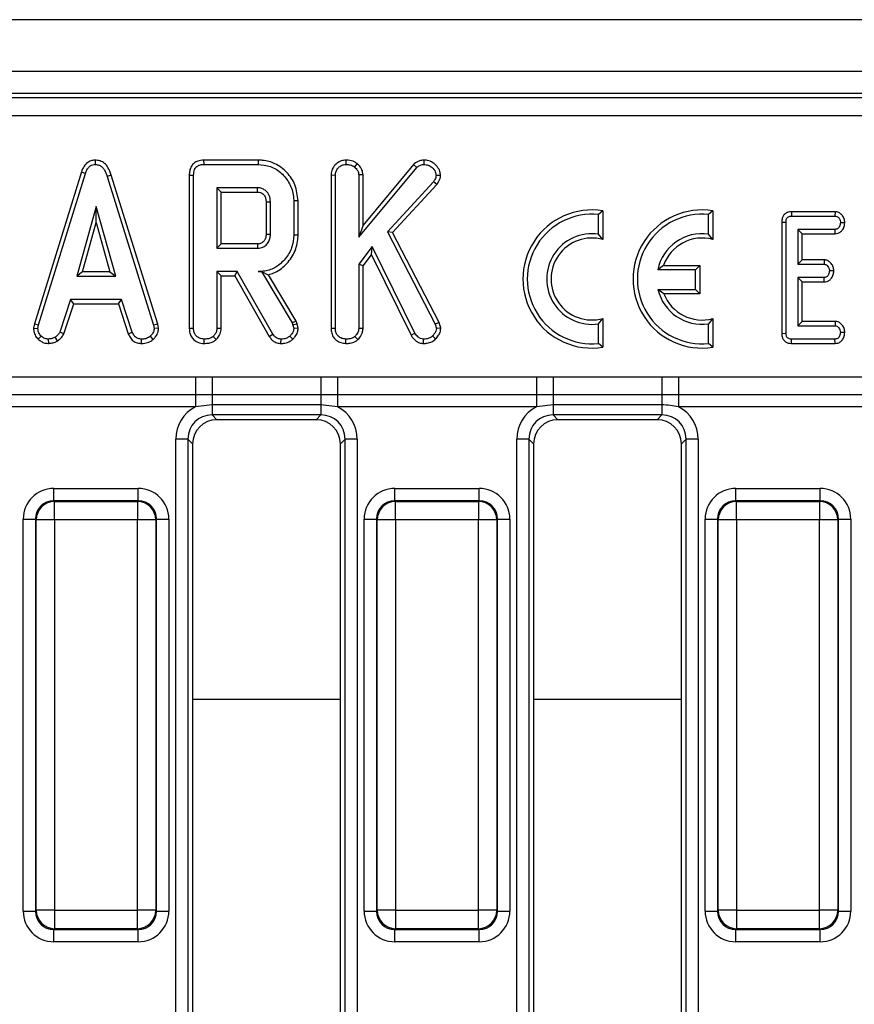
# Model space of a CAD drawing. Units: millimetres. Extents: x -168 to 664, y -32 to 370.
# Drawn here: x 100 to 117, y 170 to 190 of the extents above; entities that cross this region are included whole.
import ezdxf

# ---------------------------------------------------------------- set-up
doc = ezdxf.new("R2010")
doc.units = ezdxf.units.MM

msp = doc.modelspace()

# ---------------------------------------------------------------- linework, layer by layer
at = {"color": 7, "linetype": 'Continuous', "lineweight": 25}
for p, q in [((306.379435, 190.346635), (56.629435, 190.346635)), ((306.379435, 189.296635), (56.629435, 189.296635)), ((146.506338, 188.846635), (57.252532, 188.846635)), ((57.331944, 188.767223), (146.429717, 188.767223)), ((146.429717, 188.39365), (57.331944, 188.39365)), ((101.673053, 187.494046), (101.673447, 187.405768)), ((103.876578, 187.493932), (103.878388, 187.405768)), ((104.983752, 187.493932), (103.876578, 187.493932)), ((103.878388, 187.405768), (104.982485, 187.405768)), ((104.983752, 187.493932), (104.982485, 187.405768)), ((106.766222, 187.49398), (106.766923, 187.405768)), ((106.997649, 187.424394), (106.942071, 187.355515)), ((108.141905, 187.405486), (107.115222, 186.170892)), ((108.141905, 187.405486), (108.205795, 187.34443)), ((108.34744, 187.494008), (108.347687, 187.405768)), ((101.394758, 187.253563), (100.43992, 184.166821)), ((100.525749, 184.14595), (101.478346, 187.225447)), ((101.394758, 187.253563), (101.478346, 187.225447)), ((107.027058, 185.926989), (108.205795, 187.34443)), ((102.001759, 187.190232), (101.917324, 187.164848)), ((101.917324, 187.164848), (102.861053, 184.142994)), ((102.946621, 184.164751), (102.001759, 187.190232)), ((103.585516, 187.186588), (103.67368, 187.18554)), ((103.585516, 187.186588), (103.585516, 184.077469)), ((103.67368, 184.078699), (103.67368, 187.18554)), ((106.465922, 187.192403), (106.554085, 187.190714)), ((106.465922, 187.192403), (106.465922, 184.077469)), ((106.554085, 184.078699), (106.554085, 187.190714)), ((107.115222, 187.194937), (107.027058, 187.192192)), ((107.027058, 187.192192), (107.027058, 185.926989)), ((107.115222, 186.170892), (107.115222, 187.194937)), ((108.545745, 187.052517), (107.608667, 186.036364)), ((108.616192, 186.99886), (108.545745, 187.052517)), ((108.688219, 187.179122), (108.599693, 187.181106)), ((104.974355, 186.932795), (104.146653, 186.932795)), ((104.146653, 186.932795), (104.146653, 185.703066)), ((104.234816, 186.844632), (104.146653, 186.932795)), ((104.234816, 185.791229), (104.234816, 186.844632)), ((104.234816, 186.844632), (104.972079, 186.844632)), ((107.715405, 186.02206), (108.616192, 186.99886)), ((105.146327, 186.647288), (105.146327, 185.988161)), ((105.23449, 185.98685), (105.23449, 186.649012)), ((105.795627, 186.665463), (105.707463, 186.664531)), ((105.707463, 186.664531), (105.707463, 185.97133)), ((105.795627, 185.970359), (105.795627, 186.665463)), ((101.695618, 186.554417), (101.299503, 185.135498)), ((102.091733, 185.135498), (101.695618, 186.554417)), ((101.695618, 186.226532), (101.695618, 186.554417)), ((111.984796, 186.465371), (111.896633, 186.387916)), ((111.984796, 186.465371), (111.984796, 185.882204)), ((114.221044, 186.465371), (114.132881, 186.387916)), ((114.221044, 186.465371), (114.221044, 185.882204)), ((115.813681, 186.446635), (115.815626, 186.358471)), ((116.70215, 186.446635), (115.813681, 186.446635)), ((116.70215, 186.446635), (116.699284, 186.358471)), ((101.41565, 185.223662), (101.695618, 186.226532)), ((101.695618, 186.226532), (101.975586, 185.223662)), ((111.896633, 185.990433), (111.896633, 186.387916)), ((114.132881, 185.990433), (114.132881, 186.387916)), ((115.617138, 186.234285), (115.705301, 186.233366)), ((115.617138, 186.234285), (115.617138, 183.975118)), ((115.705301, 183.976186), (115.705301, 186.233366)), ((115.815626, 186.358471), (116.699284, 186.358471)), ((116.897972, 186.221836), (116.809609, 186.223336)), ((107.115222, 186.170892), (107.027058, 185.926989)), ((107.608667, 186.036364), (108.581218, 184.161469)), ((107.715405, 186.02206), (107.608667, 186.036364)), ((108.664038, 184.193276), (107.715405, 186.02206)), ((116.701395, 186.088201), (115.941788, 186.088201)), ((115.941788, 186.088201), (115.941788, 185.378741)), ((116.029951, 186.000037), (115.941788, 186.088201)), ((116.029951, 185.466905), (116.029951, 186.000037)), ((116.029951, 186.000037), (116.70332, 186.000037)), ((116.70332, 186.000037), (116.701395, 186.088201)), ((105.795627, 185.970359), (105.707463, 185.97133)), ((111.984796, 185.882204), (111.896633, 185.990433)), ((114.221044, 185.882204), (114.132881, 185.990433)), ((104.234816, 185.791229), (104.146653, 185.703066)), ((104.146653, 185.703066), (104.974355, 185.703066)), ((104.971813, 185.791229), (104.234816, 185.791229)), ((107.303452, 185.736322), (107.027058, 185.378636)), ((107.286762, 185.570536), (107.303452, 185.736322)), ((108.167366, 183.980409), (107.303452, 185.736322)), ((107.115222, 185.348542), (107.286762, 185.570536)), ((107.286762, 185.570536), (108.090875, 183.936172)), ((116.029951, 185.466905), (115.941788, 185.378741)), ((116.482293, 185.466905), (116.029951, 185.466905)), ((116.482293, 185.466905), (116.479161, 185.378741)), ((101.41565, 185.223662), (101.299503, 185.135498)), ((101.975586, 185.223662), (101.41565, 185.223662)), ((101.975586, 185.223662), (102.091733, 185.135498)), ((104.561243, 185.230093), (104.146653, 185.230093)), ((104.146653, 185.230093), (104.146653, 184.077221)), ((104.234816, 185.141929), (104.146653, 185.230093)), ((104.509984, 185.141929), (104.561243, 185.230093)), ((105.284005, 183.960456), (104.561243, 185.230093)), ((105.051989, 185.231461), (104.987658, 185.230093)), ((104.987658, 185.230093), (105.051213, 185.230093)), ((105.051989, 185.231461), (105.051213, 185.230093)), ((105.051213, 185.230093), (105.674208, 184.188074)), ((107.027058, 185.378636), (107.027058, 184.077221)), ((107.115222, 185.348542), (107.027058, 185.378636)), ((107.115222, 184.074806), (107.115222, 185.348542)), ((113.214485, 185.351394), (113.099133, 185.263231)), ((113.869793, 185.263231), (113.099133, 185.263231)), ((113.214485, 185.351394), (113.957956, 185.351394)), ((113.957956, 185.351394), (113.869793, 185.263231)), ((113.869793, 184.868599), (113.869793, 185.263231)), ((113.957956, 185.351394), (113.957956, 184.780435)), ((115.941788, 185.378741), (116.479161, 185.378741)), ((116.674692, 185.241965), (116.586319, 185.243606)), ((101.299503, 185.135498), (102.091733, 185.135498)), ((104.234816, 185.141929), (104.509984, 185.141929)), ((104.234816, 184.074806), (104.234816, 185.141929)), ((104.509984, 185.141929), (105.20922, 183.913617)), ((105.754369, 184.225804), (105.192313, 185.165898)), ((116.479161, 185.108471), (115.941788, 185.108471)), ((115.941788, 185.108471), (115.941788, 184.128741)), ((116.029951, 185.020308), (115.941788, 185.108471)), ((116.029951, 185.020308), (116.481432, 185.020308)), ((116.029951, 184.216905), (116.029951, 185.020308)), ((116.481432, 185.020308), (116.479161, 185.108471)), ((113.104905, 184.868599), (113.869793, 184.868599)), ((113.224089, 184.780435), (113.104905, 184.868599)), ((113.957956, 184.780435), (113.869793, 184.868599)), ((101.174609, 184.662525), (100.956598, 183.999624)), ((102.210715, 184.662525), (101.174609, 184.662525)), ((101.238423, 184.574362), (101.174609, 184.662525)), ((102.146923, 184.574362), (102.210715, 184.662525)), ((102.428726, 184.000363), (102.210715, 184.662525)), ((113.957956, 184.780435), (113.224089, 184.780435)), ((101.038651, 183.966921), (101.238423, 184.574362)), ((101.238423, 184.574362), (102.146923, 184.574362)), ((102.146923, 184.574362), (102.346644, 183.967752)), ((105.754369, 184.225804), (105.674208, 184.188074)), ((105.77508, 184.167436), (105.754369, 184.225804)), ((111.896633, 184.167706), (111.984796, 184.275935)), ((111.984796, 184.275935), (111.984796, 183.692768)), ((114.221044, 184.275935), (114.132881, 184.167706)), ((114.221044, 184.275935), (114.221044, 183.692768)), ((116.029951, 184.216905), (115.941788, 184.128741)), ((116.704346, 184.216905), (116.029951, 184.216905)), ((116.704346, 184.216905), (116.701395, 184.128741)), ((100.43992, 184.166821), (100.424596, 184.081185)), ((100.424596, 184.081185), (100.513186, 184.075743)), ((100.43992, 184.166821), (100.525749, 184.14595)), ((100.513186, 184.075743), (100.525749, 184.14595)), ((102.346644, 183.967752), (102.428726, 184.000363)), ((102.946621, 184.164751), (102.861053, 184.142994)), ((102.861053, 184.142994), (102.874355, 184.075743)), ((102.963083, 184.081526), (102.874355, 184.075743)), ((102.963083, 184.081526), (102.946621, 184.164751)), ((103.585516, 184.077469), (103.67368, 184.078699)), ((104.234816, 184.074806), (104.146653, 184.077221)), ((105.674208, 184.188074), (105.690466, 184.142255)), ((105.77508, 184.167436), (105.690466, 184.142255)), ((105.690466, 184.142255), (105.707463, 184.072048)), ((105.796361, 184.079535), (105.707463, 184.072048)), ((105.796361, 184.079535), (105.77508, 184.167436)), ((106.465922, 184.077469), (106.554085, 184.078699)), ((107.115222, 184.074806), (107.027058, 184.077221)), ((108.664038, 184.193276), (108.581218, 184.161469)), ((108.581218, 184.161469), (108.604127, 184.073526)), ((108.693399, 184.080567), (108.604127, 184.073526)), ((108.693399, 184.080567), (108.664038, 184.193276)), ((111.896633, 183.770223), (111.896633, 184.167706)), ((114.132881, 183.770223), (114.132881, 184.167706)), ((115.941788, 184.128741), (116.701395, 184.128741)), ((100.519148, 183.85571), (100.579697, 183.91981)), ((100.732455, 183.770044), (100.72824, 183.858471)), ((100.912976, 183.821231), (100.863481, 183.894683)), ((101.038651, 183.966921), (100.956598, 183.999624)), ((102.616873, 183.770178), (102.618654, 183.858471)), ((102.855053, 183.853208), (102.79528, 183.918332)), ((103.885888, 183.770223), (103.886518, 183.858471)), ((104.13068, 183.847443), (104.070534, 183.91242)), ((105.20922, 183.913617), (105.284005, 183.960456)), ((105.448793, 183.770209), (105.450284, 183.858471)), ((105.691395, 183.857042), (105.630605, 183.921288)), ((106.766293, 183.770223), (106.766923, 183.858471)), ((107.011085, 183.847443), (106.950939, 183.91242)), ((108.090875, 183.936172), (108.167366, 183.980409)), ((108.344155, 183.770146), (108.34547, 183.858471)), ((108.588627, 183.862351), (108.525791, 183.924244)), ((115.617138, 183.975118), (115.705301, 183.976186)), ((115.814903, 183.770308), (115.815626, 183.858471)), ((116.699284, 183.858471), (115.815626, 183.858471)), ((116.701305, 183.770308), (116.699284, 183.858471)), ((116.897973, 183.992131), (116.809609, 183.993606)), ((111.984796, 183.692768), (111.896633, 183.770223)), ((114.221044, 183.692768), (114.132881, 183.770223)), ((115.814903, 183.770308), (116.701305, 183.770308)), ((99.672787, 183.094641), (103.711083, 183.094641)), ((103.711083, 183.094641), (104.051021, 183.094792)), ((103.711083, 183.094641), (103.711083, 182.727217)), ((104.051021, 183.094792), (106.257849, 183.094792)), ((104.051021, 183.094792), (104.051021, 182.726551)), ((106.257849, 183.094792), (106.257849, 182.726551)), ((106.597787, 183.094641), (110.636083, 183.094641)), ((106.597787, 183.094641), (106.597787, 182.727217)), ((110.636083, 183.094641), (110.976021, 183.094792)), ((110.636083, 183.094641), (110.636083, 182.727217)), ((110.976021, 183.094792), (113.182849, 183.094792)), ((110.976021, 183.094792), (110.976021, 182.726551)), ((113.182849, 183.094792), (113.182849, 182.726551)), ((113.522787, 183.094641), (117.561083, 183.094641)), ((113.522787, 183.094641), (113.522787, 182.727217)), ((103.711083, 182.727217), (99.672787, 182.727217)), ((104.051021, 182.726551), (103.711083, 182.727217)), ((103.711083, 182.727217), (103.711083, 182.482268)), ((106.257849, 182.726551), (104.051021, 182.726551)), ((104.051021, 182.726551), (104.051021, 182.522356)), ((106.597787, 182.727217), (106.257849, 182.726551)), ((106.257849, 182.726551), (106.257849, 182.522356)), ((110.636083, 182.727217), (106.597787, 182.727217)), ((106.597787, 182.727217), (106.597787, 182.482268)), ((110.976021, 182.726551), (110.636083, 182.727217)), ((110.636083, 182.727217), (110.636083, 182.482268)), ((113.182849, 182.726551), (110.976021, 182.726551)), ((110.976021, 182.726551), (110.976021, 182.522356)), ((113.522787, 182.727217), (113.182849, 182.726551)), ((113.182849, 182.726551), (113.182849, 182.522356)), ((117.561083, 182.727217), (113.522787, 182.727217)), ((113.522787, 182.727217), (113.522787, 182.482268)), ((103.711083, 182.482268), (99.672787, 182.482268)), ((104.051021, 182.522356), (103.711083, 182.482268)), ((106.257849, 182.522356), (104.051021, 182.522356)), ((104.051021, 182.522356), (104.051021, 182.317453)), ((106.597787, 182.482268), (106.257849, 182.522356)), ((106.257849, 182.522356), (106.257849, 182.317453)), ((110.636083, 182.482268), (106.597787, 182.482268)), ((110.976021, 182.522356), (110.636083, 182.482268)), ((113.182849, 182.522356), (110.976021, 182.522356)), ((110.976021, 182.522356), (110.976021, 182.317453)), ((113.182849, 182.522356), (113.182849, 182.317453)), ((117.561083, 182.482268), (113.522787, 182.482268)), ((106.257849, 182.317453), (104.051021, 182.317453)), ((104.051021, 182.317453), (104.146839, 182.221635)), ((106.162031, 182.221635), (104.146839, 182.221635)), ((106.162031, 182.221635), (106.257849, 182.317453)), ((113.182849, 182.317453), (110.976021, 182.317453)), ((110.976021, 182.317453), (111.071839, 182.221635)), ((113.087031, 182.221635), (111.071839, 182.221635)), ((113.087031, 182.221635), (113.182849, 182.317453)), ((103.558617, 181.825049), (103.312415, 181.825049)), ((103.312415, 158.86822), (103.312415, 181.825049)), ((103.558617, 181.825049), (103.558617, 158.86822)), ((103.654435, 181.729231), (103.558617, 181.825049)), ((106.750253, 181.825049), (106.654435, 181.729231)), ((106.996455, 181.825049), (106.750253, 181.825049)), ((106.750253, 158.86822), (106.750253, 181.825049)), ((106.996455, 181.825049), (106.996455, 158.86822)), ((110.483617, 181.825049), (110.237415, 181.825049)), ((110.237415, 158.86822), (110.237415, 181.825049)), ((110.483617, 181.825049), (110.483617, 158.86822)), ((110.579435, 181.729231), (110.483617, 181.825049)), ((113.675253, 181.825049), (113.579435, 181.729231)), ((113.921455, 181.825049), (113.675253, 181.825049)), ((113.675253, 158.86822), (113.675253, 181.825049)), ((113.921455, 181.825049), (113.921455, 158.86822)), ((103.654435, 181.729231), (103.654435, 158.964038)), ((106.654435, 158.964038), (106.654435, 181.729231)), ((110.579435, 181.729231), (110.579435, 158.964038)), ((113.579435, 158.964038), (113.579435, 181.729231)), ((100.835474, 180.576669), (100.835474, 180.825717)), ((100.835474, 180.825717), (102.548396, 180.825717)), ((102.548396, 180.576669), (102.548396, 180.825717)), ((107.760474, 180.576669), (107.760474, 180.825717)), ((107.760474, 180.825717), (109.473396, 180.825717)), ((109.473396, 180.576669), (109.473396, 180.825717)), ((114.685474, 180.576669), (114.685474, 180.825717)), ((114.685474, 180.825717), (116.398396, 180.825717)), ((116.398396, 180.576669), (116.398396, 180.825717)), ((100.835474, 180.576669), (100.851176, 180.560967)), ((102.548396, 180.576669), (100.835474, 180.576669)), ((100.851176, 180.187394), (100.851176, 180.560967)), ((100.851176, 180.560967), (102.532694, 180.560967)), ((102.532694, 180.560967), (102.548396, 180.576669)), ((102.532694, 180.560967), (102.532694, 180.187394)), ((107.760474, 180.576669), (107.776176, 180.560967)), ((109.473396, 180.576669), (107.760474, 180.576669)), ((107.776176, 180.187394), (107.776176, 180.560967)), ((107.776176, 180.560967), (109.457694, 180.560967)), ((109.457694, 180.560967), (109.473396, 180.576669)), ((109.457694, 180.560967), (109.457694, 180.187394)), ((114.685474, 180.576669), (114.701176, 180.560967)), ((116.398396, 180.576669), (114.685474, 180.576669)), ((114.701176, 180.187394), (114.701176, 180.560967)), ((114.701176, 180.560967), (116.382694, 180.560967)), ((116.382694, 180.560967), (116.398396, 180.576669)), ((116.382694, 180.560967), (116.382694, 180.187394)), ((100.212852, 180.203096), (100.461901, 180.203096)), ((100.212852, 172.240174), (100.212852, 180.203096)), ((100.477603, 180.187394), (100.461901, 180.203096)), ((100.461901, 180.203096), (100.461901, 172.240174)), ((102.921969, 180.203096), (102.906267, 180.187394)), ((102.921969, 172.240174), (102.921969, 180.203096)), ((102.921969, 180.203096), (103.171018, 180.203096)), ((103.171018, 180.203096), (103.171018, 172.240174)), ((107.137852, 180.203096), (107.386901, 180.203096)), ((107.137852, 172.240174), (107.137852, 180.203096)), ((107.402603, 180.187394), (107.386901, 180.203096)), ((107.386901, 180.203096), (107.386901, 172.240174)), ((109.846969, 180.203096), (109.831267, 180.187394)), ((109.846969, 172.240174), (109.846969, 180.203096)), ((109.846969, 180.203096), (110.096018, 180.203096)), ((110.096018, 180.203096), (110.096018, 172.240174)), ((114.062852, 180.203096), (114.311901, 180.203096)), ((114.062852, 172.240174), (114.062852, 180.203096)), ((114.327603, 180.187394), (114.311901, 180.203096)), ((114.311901, 180.203096), (114.311901, 172.240174)), ((116.771969, 180.203096), (116.756267, 180.187394)), ((116.771969, 172.240174), (116.771969, 180.203096)), ((116.771969, 180.203096), (117.021018, 180.203096)), ((117.021018, 180.203096), (117.021018, 172.240174)), ((100.851176, 180.187394), (100.477603, 180.187394)), ((100.477603, 172.255875), (100.477603, 180.187394)), ((102.532694, 180.187394), (100.851176, 180.187394)), ((100.851176, 180.187394), (100.851176, 172.255875)), ((102.532694, 172.255875), (102.532694, 180.187394)), ((102.906267, 180.187394), (102.532694, 180.187394)), ((102.906267, 180.187394), (102.906267, 172.255875)), ((107.776176, 180.187394), (107.402603, 180.187394)), ((107.402603, 172.255875), (107.402603, 180.187394)), ((109.457694, 180.187394), (107.776176, 180.187394)), ((107.776176, 180.187394), (107.776176, 172.255875)), ((109.831267, 180.187394), (109.457694, 180.187394)), ((109.457694, 172.255875), (109.457694, 180.187394)), ((109.831267, 180.187394), (109.831267, 172.255875)), ((114.701176, 180.187394), (114.327603, 180.187394)), ((114.327603, 172.255875), (114.327603, 180.187394)), ((116.382694, 180.187394), (114.701176, 180.187394)), ((114.701176, 180.187394), (114.701176, 172.255875)), ((116.756267, 180.187394), (116.382694, 180.187394)), ((116.382694, 172.255875), (116.382694, 180.187394)), ((116.756267, 180.187394), (116.756267, 172.255875)), ((100.212852, 172.240174), (100.461901, 172.240174)), ((100.461901, 172.240174), (100.477603, 172.255875)), ((100.851176, 172.255875), (100.477603, 172.255875)), ((100.851176, 172.255875), (102.532694, 172.255875)), ((100.851176, 172.255875), (100.851176, 171.882302)), ((102.906267, 172.255875), (102.532694, 172.255875)), ((102.532694, 171.882302), (102.532694, 172.255875)), ((102.906267, 172.255875), (102.921969, 172.240174)), ((102.921969, 172.240174), (103.171018, 172.240174)), ((107.137852, 172.240174), (107.386901, 172.240174)), ((107.386901, 172.240174), (107.402603, 172.255875)), ((107.776176, 172.255875), (107.402603, 172.255875)), ((107.776176, 172.255875), (109.457694, 172.255875)), ((107.776176, 172.255875), (107.776176, 171.882302)), ((109.831267, 172.255875), (109.457694, 172.255875)), ((109.457694, 171.882302), (109.457694, 172.255875)), ((109.831267, 172.255875), (109.846969, 172.240174)), ((109.846969, 172.240174), (110.096018, 172.240174)), ((114.062852, 172.240174), (114.311901, 172.240174)), ((114.311901, 172.240174), (114.327603, 172.255875)), ((114.701176, 172.255875), (114.327603, 172.255875)), ((114.701176, 172.255875), (116.382694, 172.255875)), ((114.701176, 172.255875), (114.701176, 171.882302)), ((116.756267, 172.255875), (116.382694, 172.255875)), ((116.382694, 171.882302), (116.382694, 172.255875)), ((116.756267, 172.255875), (116.771969, 172.240174)), ((116.771969, 172.240174), (117.021018, 172.240174)), ((100.851176, 171.882302), (100.835474, 171.8666)), ((100.835474, 171.8666), (102.548396, 171.8666)), ((100.835474, 171.617552), (100.835474, 171.8666)), ((102.532694, 171.882302), (100.851176, 171.882302)), ((102.548396, 171.8666), (102.532694, 171.882302)), ((102.548396, 171.617552), (102.548396, 171.8666)), ((107.776176, 171.882302), (107.760474, 171.8666)), ((107.760474, 171.8666), (109.473396, 171.8666)), ((107.760474, 171.617552), (107.760474, 171.8666)), ((109.457694, 171.882302), (107.776176, 171.882302)), ((109.473396, 171.8666), (109.457694, 171.882302)), ((109.473396, 171.617552), (109.473396, 171.8666)), ((114.701176, 171.882302), (114.685474, 171.8666)), ((114.685474, 171.8666), (116.398396, 171.8666)), ((114.685474, 171.617552), (114.685474, 171.8666)), ((116.382694, 171.882302), (114.701176, 171.882302)), ((116.398396, 171.8666), (116.382694, 171.882302)), ((116.398396, 171.617552), (116.398396, 171.8666)), ((102.548396, 171.617552), (100.835474, 171.617552)), ((109.473396, 171.617552), (107.760474, 171.617552)), ((116.398396, 171.617552), (114.685474, 171.617552))]:
    msp.add_line(p, q, dxfattribs=at)
at = {"color": 8, "linetype": 'Continuous', "lineweight": 25}
for p, q in [((103.654435, 176.547308), (106.654435, 176.547308)), ((110.579435, 176.547308), (113.579435, 176.547308))]:
    msp.add_line(p, q, dxfattribs=at)
at = {"color": 7, "linetype": 'Continuous', "lineweight": 25, "flags": 128}
for points in [[(105.146327, 186.647288), (105.167429, 186.647704), (105.197348, 186.64829), (105.23449, 186.649012)], [(105.146327, 185.988161), (105.175469, 185.987724), (105.20498, 185.987286), (105.23449, 185.98685)], [(104.971813, 185.791229), (104.972657, 185.762088), (104.973508, 185.732577), (104.974355, 185.703066)]]:
    msp.add_lwpolyline(points, dxfattribs=at)
at = {"color": 7, "linetype": 'Continuous', "lineweight": 25}
for centre, radius, start, end in [((19.507361, 189.095771), 85.49436, 358.49117941, 358.55028366), ((111.765089, 185.079069), 1.403603, 80.9943986, 279.0056014), ((114.001337, 185.079069), 1.403603, 80.9943986, 279.0056014), ((111.765089, 185.079069), 1.31544, 84.2608295, 275.7391705), ((114.001337, 185.079069), 1.31544, 84.2608295, 275.7391705), ((111.765089, 185.079069), 0.920808, 81.7867893, 278.2132107), ((111.765089, 185.079069), 0.832645, 74.7003536, 285.2996464), ((114.001337, 185.079069), 0.920808, 81.7867893, 168.463041), ((114.001337, 185.079069), 0.832645, 74.7003536, 160.9095463), ((114.001337, 185.079069), 0.920808, 193.2129804, 278.2132107), ((114.001337, 185.079069), 0.832645, 201.0177487, 285.2996464), ((100.854519, 180.184051), 0.376931, 90.5081258, 179.4918742), ((102.529352, 180.184051), 0.376931, 0.5081258, 89.4918742), ((107.779519, 180.184051), 0.376931, 90.5081258, 179.4918742), ((109.454352, 180.184051), 0.376931, 0.5081258, 89.4918742), ((114.704519, 180.184051), 0.376931, 90.5081258, 179.4918742), ((116.379352, 180.184051), 0.376931, 0.5081258, 89.4918742), ((100.854519, 172.259218), 0.376931, 180.5081258, 269.4918742), ((102.529352, 172.259218), 0.376931, 270.5081258, 359.4918742), ((107.779519, 172.259218), 0.376931, 180.5081258, 269.4918742), ((109.454352, 172.259218), 0.376931, 270.5081258, 359.4918742), ((114.704519, 172.259218), 0.376931, 180.5081258, 269.4918742), ((116.379352, 172.259218), 0.376931, 270.5081258, 359.4918742)]:
    msp.add_arc(centre, radius, start, end, dxfattribs=at)
for centre, major_axis, ratio, start_param, end_param in [((104.073985, 181.802085), (-0.54657, 0.54657), 0.970287525, 5.979398375, 7.05350434), ((106.234885, 181.802085), (0.54657, 0.54657), 0.970287525, 5.512866274, 6.586972239), ((110.998985, 181.802085), (-0.54657, 0.54657), 0.970287525, 5.979398375, 7.05350434), ((113.159885, 181.802085), (0.54657, 0.54657), 0.970287525, 5.512866274, 6.586972239), ((104.073985, 181.802085), (0.375046, -0.375046), 0.942693877, 2.371273621, 3.911911686), ((104.162148, 181.713921), (-0.36438, 0.36438), 0.970287525, 5.512866274, 7.05350434), ((106.146722, 181.713921), (0.36438, 0.36438), 0.970287525, 5.512866274, 7.05350434), ((106.234885, 181.802085), (0.375046, 0.375046), 0.942693877, 5.512866274, 7.05350434), ((110.998985, 181.802085), (0.375046, -0.375046), 0.942693877, 2.371273621, 3.911911686), ((111.087148, 181.713921), (-0.36438, 0.36438), 0.970287525, 5.512866274, 7.05350434), ((113.071722, 181.713921), (0.36438, 0.36438), 0.970287525, 5.512866274, 7.05350434), ((113.159885, 181.802085), (0.375046, 0.375046), 0.942693877, 5.512866274, 7.05350434), ((100.84024, 180.19833), (-0.445312, 0.445312), 0.992432509, 5.501585242, 7.064785372), ((102.54363, 180.19833), (0.445312, 0.445312), 0.992432509, 5.501585242, 7.064785372), ((107.76524, 180.19833), (-0.445312, 0.445312), 0.992432509, 5.501585242, 7.064785372), ((109.46863, 180.19833), (0.445312, 0.445312), 0.992432509, 5.501585242, 7.064785372), ((114.69024, 180.19833), (-0.445312, 0.445312), 0.992432509, 5.501585242, 7.064785372), ((116.39363, 180.19833), (0.445312, 0.445312), 0.992432509, 5.501585242, 7.064785372), ((100.84024, 180.19833), (0.269873, -0.269873), 0.982556043, 2.359992588, 3.923192719), ((102.54363, 180.19833), (0.269873, 0.269873), 0.982556043, 5.501585242, 7.064785372), ((107.76524, 180.19833), (0.269873, -0.269873), 0.982556043, 2.359992588, 3.923192719), ((109.46863, 180.19833), (0.269873, 0.269873), 0.982556043, 5.501585242, 7.064785372), ((114.69024, 180.19833), (0.269873, -0.269873), 0.982556043, 2.359992588, 3.923192719), ((116.39363, 180.19833), (0.269873, 0.269873), 0.982556043, 5.501585242, 7.064785372), ((100.84024, 172.244939), (-0.445312, -0.445312), 0.992432509, 5.501585242, 7.064785372), ((100.84024, 172.244939), (0.269873, 0.269873), 0.982556043, 2.359992588, 3.923192719), ((102.54363, 172.244939), (0.269873, -0.269873), 0.982556043, 5.501585242, 7.064785372), ((102.54363, 172.244939), (0.445312, -0.445312), 0.992432509, 5.501585242, 7.064785372), ((107.76524, 172.244939), (-0.445312, -0.445312), 0.992432509, 5.501585242, 7.064785372), ((107.76524, 172.244939), (0.269873, 0.269873), 0.982556043, 2.359992588, 3.923192719), ((109.46863, 172.244939), (0.269873, -0.269873), 0.982556043, 5.501585242, 7.064785372), ((109.46863, 172.244939), (0.445312, -0.445312), 0.992432509, 5.501585242, 7.064785372), ((114.69024, 172.244939), (-0.445312, -0.445312), 0.992432509, 5.501585242, 7.064785372), ((114.69024, 172.244939), (0.269873, 0.269873), 0.982556043, 2.359992588, 3.923192719), ((116.39363, 172.244939), (0.269873, -0.269873), 0.982556043, 5.501585242, 7.064785372), ((116.39363, 172.244939), (0.445312, -0.445312), 0.992432509, 5.501585242, 7.064785372)]:
    msp.add_ellipse(centre, major_axis=major_axis, ratio=ratio, start_param=start_param, end_param=end_param, dxfattribs=at)
for points, knots in [([(101.673053, 187.494046), (101.642618, 187.491172), (101.583305, 187.48557), (101.506075, 187.439364), (101.437807, 187.362797), (101.410999, 187.294772), (101.394758, 187.253563)], [0, 0, 0, 0, 0.230102635, 0.448444241, 0.665864211, 1, 1, 1, 1]), ([(101.478346, 187.225447), (101.487472, 187.249688), (101.505807, 187.298384), (101.547264, 187.35694), (101.59974, 187.393996), (101.64262, 187.404181), (101.667259, 187.40545), (101.673447, 187.405768)], [0, 0, 0, 0, 0.272037126, 0.546502415, 0.740297134, 0.934765685, 1, 1, 1, 1]), ([(102.001759, 187.190232), (101.983445, 187.244383), (101.95372, 187.33227), (101.870073, 187.431417), (101.776908, 187.484814), (101.706862, 187.492469), (101.673094, 187.494044), (101.673053, 187.494046)], [0, 0, 0, 0, 0.351396676, 0.570316674, 0.790185857, 0.999740684, 1, 1, 1, 1]), ([(101.673447, 187.405768), (101.702258, 187.402998), (101.754798, 187.397946), (101.819951, 187.355178), (101.879382, 187.279525), (101.902079, 187.210926), (101.917324, 187.164848)], [0, 0, 0, 0, 0.23085242, 0.420997547, 0.611074451, 1, 1, 1, 1]), ([(103.876578, 187.493932), (103.83567, 187.490515), (103.767046, 187.484783), (103.681037, 187.437386), (103.622586, 187.36895), (103.589665, 187.281209), (103.586859, 187.217209), (103.585516, 187.186588)], [0, 0, 0, 0, 0.254390625, 0.426739064, 0.599857486, 0.808552078, 1, 1, 1, 1]), ([(103.67368, 187.18554), (103.676342, 187.226149), (103.680186, 187.284777), (103.720022, 187.351213), (103.767645, 187.386724), (103.823165, 187.403406), (103.862076, 187.405071), (103.878388, 187.405768)], [0, 0, 0, 0, 0.349069331, 0.503971141, 0.660003114, 0.857463366, 1, 1, 1, 1]), ([(104.982485, 187.405768), (105.068105, 187.39874), (105.240368, 187.3846), (105.468471, 187.237643), (105.633685, 187.024006), (105.703001, 186.816924), (105.706548, 186.695802), (105.707463, 186.664531)], [0, 0, 0, 0, 0.221598757, 0.445841342, 0.68369256, 0.918335314, 1, 1, 1, 1]), ([(105.795627, 186.665463), (105.783046, 186.776629), (105.759041, 186.988748), (105.578021, 187.252715), (105.347754, 187.432642), (105.131852, 187.489199), (105.014653, 187.492944), (104.983752, 187.493932)], [0, 0, 0, 0, 0.257751918, 0.491828137, 0.72580221, 0.927704087, 1, 1, 1, 1]), ([(106.766222, 187.49398), (106.734547, 187.490998), (106.661662, 187.484137), (106.567423, 187.422743), (106.496155, 187.335246), (106.46825, 187.253495), (106.466415, 187.205333), (106.465922, 187.192403)], [0, 0, 0, 0, 0.201629297, 0.46395339, 0.69161547, 0.917205997, 1, 1, 1, 1]), ([(106.554085, 187.190714), (106.556538, 187.215947), (106.561457, 187.266536), (106.603639, 187.331372), (106.658167, 187.377001), (106.714926, 187.403143), (106.751478, 187.404989), (106.766923, 187.405768)], [0, 0, 0, 0, 0.225312849, 0.451721987, 0.672667538, 0.861686849, 1, 1, 1, 1]), ([(106.997649, 187.424394), (106.979595, 187.436363), (106.924597, 187.472826), (106.842196, 187.491945), (106.782151, 187.493553), (106.766222, 187.49398)], [0, 0, 0, 0, 0.264177706, 0.804797068, 1, 1, 1, 1]), ([(106.766923, 187.405768), (106.796495, 187.404056), (106.841883, 187.401427), (106.901296, 187.38228), (106.928305, 187.364551), (106.942071, 187.355515)], [0, 0, 0, 0, 0.4783176804, 0.734112079, 1, 1, 1, 1]), ([(107.115222, 187.194937), (107.110574, 187.230923), (107.10066, 187.307679), (107.044006, 187.3801), (107.006225, 187.4162), (106.997649, 187.424394)], [0, 0, 0, 0, 0.405577239, 0.865066724, 1, 1, 1, 1]), ([(108.34744, 187.494008), (108.317711, 187.491369), (108.246966, 187.485089), (108.180442, 187.440977), (108.146201, 187.409443), (108.141905, 187.405486)], [0, 0, 0, 0, 0.387948511, 0.923195849, 1, 1, 1, 1]), ([(108.205795, 187.34443), (108.224772, 187.360429), (108.262969, 187.392632), (108.316436, 187.404505), (108.344465, 187.405638), (108.347687, 187.405768)], [0, 0, 0, 0, 0.466341024, 0.938641977, 1, 1, 1, 1]), ([(108.688219, 187.179122), (108.685568, 187.206867), (108.679184, 187.273657), (108.62175, 187.365734), (108.536412, 187.448458), (108.437252, 187.489839), (108.372031, 187.492867), (108.34744, 187.494008)], [0, 0, 0, 0, 0.162256412, 0.390597695, 0.617215428, 0.855674853, 1, 1, 1, 1]), ([(108.347687, 187.405768), (108.379022, 187.403382), (108.442108, 187.398578), (108.524701, 187.342061), (108.585954, 187.268141), (108.595601, 187.20703), (108.599693, 187.181106)], [0, 0, 0, 0, 0.250732117, 0.504786224, 0.789921058, 1, 1, 1, 1]), ([(106.942071, 187.355515), (106.962725, 187.334592), (106.998573, 187.298277), (107.024318, 187.238476), (107.026325, 187.20457), (107.027058, 187.192192)], [0, 0, 0, 0, 0.4632578176, 0.8040452167, 1, 1, 1, 1]), ([(108.599693, 187.181106), (108.597709, 187.167123), (108.59385, 187.139936), (108.573484, 187.097112), (108.556117, 187.069192), (108.545745, 187.052517)], [0, 0, 0, 0, 0.298992549, 0.581327475, 1, 1, 1, 1]), ([(108.616192, 186.99886), (108.624911, 187.012666), (108.655042, 187.060377), (108.682199, 187.121839), (108.687311, 187.170484), (108.688219, 187.179122)], [0, 0, 0, 0, 0.2508830259, 0.8669753529, 1, 1, 1, 1]), ([(104.972079, 186.844632), (104.993393, 186.842903), (105.031988, 186.839773), (105.086865, 186.805538), (105.119902, 186.762217), (105.143361, 186.706629), (105.145134, 186.671154), (105.146327, 186.647288)], [0, 0, 0, 0, 0.215030604, 0.389353893, 0.641629737, 0.75890753, 1, 1, 1, 1]), ([(105.23449, 186.649012), (105.230092, 186.692731), (105.22178, 186.775349), (105.154116, 186.865586), (105.077457, 186.916896), (105.016904, 186.930835), (104.982512, 186.93242), (104.974355, 186.932795)], [0, 0, 0, 0, 0.303354368, 0.573256118, 0.758097496, 0.94262904, 1, 1, 1, 1]), ([(115.813681, 186.446635), (115.792379, 186.444982), (115.750703, 186.441748), (115.69329, 186.414522), (115.651086, 186.370971), (115.62202, 186.309173), (115.618962, 186.262263), (115.617138, 186.234285)], [0, 0, 0, 0, 0.195670912, 0.382820238, 0.570759059, 0.743987894, 1, 1, 1, 1]), ([(116.897972, 186.221836), (116.895679, 186.248532), (116.891123, 186.301578), (116.851125, 186.371892), (116.795618, 186.425004), (116.740177, 186.444215), (116.709707, 186.446154), (116.70215, 186.446635)], [0, 0, 0, 0, 0.24232636, 0.481515055, 0.720922623, 0.930788571, 1, 1, 1, 1]), ([(115.705301, 186.233366), (115.706086, 186.250737), (115.707391, 186.279608), (115.721912, 186.315286), (115.741664, 186.338068), (115.769639, 186.353233), (115.795426, 186.357639), (115.812059, 186.358324), (115.815626, 186.358471)], [0, 0, 0, 0, 0.271854062, 0.451823824, 0.59482915, 0.737756325, 0.943760366, 1, 1, 1, 1]), ([(116.699284, 186.358471), (116.711088, 186.35721), (116.734801, 186.354677), (116.769753, 186.330029), (116.797619, 186.291302), (116.808272, 186.25131), (116.809348, 186.228795), (116.809609, 186.223336)], [0, 0, 0, 0, 0.182837277, 0.36730414, 0.647507109, 0.914526355, 1, 1, 1, 1]), ([(116.809609, 186.223336), (116.806481, 186.199018), (116.801728, 186.162069), (116.777199, 186.121248), (116.752576, 186.099758), (116.726571, 186.089256), (116.709054, 186.088522), (116.701395, 186.088201)], [0, 0, 0, 0, 0.37763466, 0.57376905, 0.72759484, 0.880883381, 1, 1, 1, 1]), ([(116.70332, 186.000037), (116.722986, 186.001752), (116.76525, 186.005437), (116.821296, 186.037654), (116.865885, 186.092682), (116.892329, 186.155859), (116.896327, 186.202596), (116.897972, 186.221836)], [0, 0, 0, 0, 0.179753353, 0.386311484, 0.570787931, 0.823299927, 1, 1, 1, 1]), ([(105.146327, 185.988161), (105.144429, 185.960083), (105.141159, 185.9117), (105.107079, 185.850695), (105.068352, 185.817526), (105.027438, 185.797691), (104.997238, 185.792617), (104.976907, 185.791507), (104.971813, 185.791229)], [0, 0, 0, 0, 0.283078866, 0.487783271, 0.692737868, 0.792429965, 0.947993557, 1, 1, 1, 1]), ([(104.974355, 185.703066), (105.011588, 185.707645), (105.082143, 185.716323), (105.163908, 185.779286), (105.213681, 185.856232), (105.232939, 185.92792), (105.234088, 185.971582), (105.23449, 185.98685)], [0, 0, 0, 0, 0.2584761065, 0.4898021751, 0.694224939, 0.893078737, 1, 1, 1, 1]), ([(105.707463, 185.97133), (105.699272, 185.884277), (105.682831, 185.70957), (105.543513, 185.482868), (105.356107, 185.31108), (105.154789, 185.237276), (105.032019, 185.231999), (104.987658, 185.230093)], [0, 0, 0, 0, 0.226594802, 0.454754651, 0.678263791, 0.883745493, 1, 1, 1, 1]), ([(105.192313, 185.165898), (105.229475, 185.177128), (105.358962, 185.216256), (105.557686, 185.359035), (105.73594, 185.609398), (105.792887, 185.832295), (105.795285, 185.953124), (105.795627, 185.970359)], [0, 0, 0, 0, 0.108099745, 0.376651894, 0.662719075, 0.951888763, 1, 1, 1, 1]), ([(116.674692, 185.241965), (116.672222, 185.26956), (116.667404, 185.323388), (116.628832, 185.390439), (116.578993, 185.440534), (116.5267, 185.463372), (116.493514, 185.466012), (116.482293, 185.466905)], [0, 0, 0, 0, 0.252448768, 0.492436243, 0.69396913, 0.896528606, 1, 1, 1, 1]), ([(105.051989, 185.231461), (105.07846, 185.21808), (105.126561, 185.193765), (105.171917, 185.174543), (105.192313, 185.165898)], [0, 0, 0, 0, 0.550305532, 1, 1, 1, 1]), ([(116.479161, 185.378741), (116.490423, 185.377465), (116.513044, 185.374902), (116.545991, 185.351477), (116.572428, 185.313976), (116.584858, 185.274285), (116.586001, 185.250284), (116.586319, 185.243606)], [0, 0, 0, 0, 0.177014201, 0.355572554, 0.619465572, 0.89411992, 1, 1, 1, 1]), ([(116.586319, 185.243606), (116.583306, 185.21923), (116.578777, 185.182577), (116.554652, 185.142183), (116.531001, 185.120312), (116.504808, 185.109774), (116.48708, 185.108873), (116.479161, 185.108471)], [0, 0, 0, 0, 0.379149582, 0.570085938, 0.72309408, 0.876309278, 1, 1, 1, 1]), ([(116.481432, 185.020308), (116.500461, 185.021955), (116.53897, 185.02529), (116.591507, 185.053178), (116.636809, 185.102223), (116.667482, 185.167512), (116.672406, 185.218361), (116.674692, 185.241965)], [0, 0, 0, 0, 0.174515716, 0.353157819, 0.531713204, 0.782617454, 1, 1, 1, 1]), ([(116.897973, 183.992131), (116.895475, 184.019674), (116.890601, 184.073413), (116.850199, 184.144275), (116.797114, 184.193793), (116.74396, 184.214042), (116.714656, 184.21616), (116.704346, 184.216905)], [0, 0, 0, 0, 0.251404688, 0.49053296, 0.730555555, 0.905190936, 1, 1, 1, 1]), ([(100.424596, 184.081185), (100.425254, 184.067066), (100.427452, 184.019917), (100.446956, 183.940118), (100.490439, 183.883565), (100.516614, 183.858168), (100.519148, 183.85571)], [0, 0, 0, 0, 0.168956989, 0.564194755, 0.9578166, 1, 1, 1, 1]), ([(100.579697, 183.91981), (100.561523, 183.939639), (100.525021, 183.979466), (100.515097, 184.03926), (100.513447, 184.07076), (100.513186, 184.075743)], [0, 0, 0, 0, 0.454952963, 0.913782943, 1, 1, 1, 1]), ([(102.618654, 183.858471), (102.595542, 183.860707), (102.555613, 183.864569), (102.502443, 183.888461), (102.46007, 183.934771), (102.440727, 183.975249), (102.428726, 184.000363)], [0, 0, 0, 0, 0.273150124, 0.471886328, 0.672328599, 1, 1, 1, 1]), ([(102.874355, 184.075743), (102.870866, 184.051876), (102.86299, 183.998014), (102.824296, 183.94909), (102.799551, 183.922859), (102.79528, 183.918332)], [0, 0, 0, 0, 0.3969977545, 0.8959354229, 1, 1, 1, 1]), ([(102.855053, 183.853208), (102.870826, 183.87012), (102.91235, 183.914645), (102.95612, 183.992811), (102.961092, 184.056152), (102.963083, 184.081526)], [0, 0, 0, 0, 0.268539911, 0.7069881036, 1, 1, 1, 1]), ([(103.585516, 184.077469), (103.589609, 184.031816), (103.596405, 183.956027), (103.653934, 183.864971), (103.727871, 183.806965), (103.80872, 183.775066), (103.864011, 183.771596), (103.885888, 183.770223)], [0, 0, 0, 0, 0.28232591, 0.468694824, 0.654506905, 0.863299958, 1, 1, 1, 1]), ([(103.886518, 183.858471), (103.854337, 183.862224), (103.798626, 183.868722), (103.73515, 183.911158), (103.692441, 183.965118), (103.675276, 184.023732), (103.674104, 184.064076), (103.67368, 184.078699)], [0, 0, 0, 0, 0.278835386, 0.48271286, 0.647432188, 0.872201508, 1, 1, 1, 1]), ([(104.146653, 184.077221), (104.145639, 184.061703), (104.143114, 184.023025), (104.116217, 183.965253), (104.085816, 183.930094), (104.070534, 183.91242)], [0, 0, 0, 0, 0.249929574, 0.622928952, 1, 1, 1, 1]), ([(104.13068, 183.847443), (104.149744, 183.869155), (104.193095, 183.918528), (104.229677, 183.998825), (104.233492, 184.055227), (104.234816, 184.074806)], [0, 0, 0, 0, 0.338833572, 0.770496071, 1, 1, 1, 1]), ([(105.707463, 184.072048), (105.704329, 184.051794), (105.698362, 184.01324), (105.667519, 183.963413), (105.643031, 183.935467), (105.630605, 183.921288)], [0, 0, 0, 0, 0.352827883, 0.671634081, 1, 1, 1, 1]), ([(105.691395, 183.857042), (105.706939, 183.874629), (105.744008, 183.91657), (105.787919, 183.990941), (105.7937, 184.051608), (105.796361, 184.079535)], [0, 0, 0, 0, 0.280433437, 0.668760305, 1, 1, 1, 1]), ([(106.465922, 184.077469), (106.468117, 184.044267), (106.472363, 183.980031), (106.51251, 183.890896), (106.580232, 183.825214), (106.666979, 183.779528), (106.732114, 183.773425), (106.766293, 183.770223)], [0, 0, 0, 0, 0.206868373, 0.400233106, 0.594679857, 0.78731488, 1, 1, 1, 1]), ([(106.766923, 183.858471), (106.738679, 183.86143), (106.681873, 183.867381), (106.615278, 183.909753), (106.570817, 183.96965), (106.555444, 184.027251), (106.554421, 184.065968), (106.554085, 184.078699)], [0, 0, 0, 0, 0.2456676991, 0.494109921, 0.6614935387, 0.8886952004, 1, 1, 1, 1]), ([(107.027058, 184.077221), (107.024573, 184.054062), (107.019002, 184.002144), (106.983576, 183.948731), (106.957719, 183.919963), (106.950939, 183.91242)], [0, 0, 0, 0, 0.372698077, 0.835505704, 1, 1, 1, 1]), ([(107.011085, 183.847443), (107.022269, 183.859825), (107.060332, 183.901968), (107.105902, 183.977774), (107.112498, 184.046452), (107.115222, 184.074806)], [0, 0, 0, 0, 0.196324893, 0.668203765, 1, 1, 1, 1]), ([(108.604127, 184.073526), (108.601747, 184.054689), (108.596969, 184.016885), (108.565516, 183.96709), (108.53924, 183.938749), (108.525791, 183.924244)], [0, 0, 0, 0, 0.326511016, 0.655293835, 1, 1, 1, 1]), ([(108.588627, 183.862351), (108.610165, 183.885747), (108.651837, 183.931014), (108.687092, 184.008303), (108.691539, 184.059253), (108.693399, 184.080567)], [0, 0, 0, 0, 0.383580416, 0.742132473, 1, 1, 1, 1]), ([(116.701395, 184.128741), (116.712615, 184.127554), (116.735157, 184.125168), (116.767355, 184.102634), (116.79345, 184.067556), (116.807827, 184.028062), (116.809142, 184.00263), (116.809609, 183.993606)], [0, 0, 0, 0, 0.175349802, 0.35230402, 0.59925749, 0.85780341, 1, 1, 1, 1]), ([(100.519148, 183.85571), (100.538081, 183.839377), (100.577622, 183.805268), (100.652167, 183.774794), (100.7059, 183.771615), (100.732455, 183.770044)], [0, 0, 0, 0, 0.3172704542, 0.662594895, 1, 1, 1, 1]), ([(100.72824, 183.858471), (100.702587, 183.860699), (100.651006, 183.865179), (100.604032, 183.897445), (100.582433, 183.917296), (100.579697, 183.91981)], [0, 0, 0, 0, 0.463556448, 0.932056919, 1, 1, 1, 1]), ([(100.863481, 183.894683), (100.842329, 183.88557), (100.810137, 183.871699), (100.763813, 183.863538), (100.740109, 183.860162), (100.72824, 183.858471)], [0, 0, 0, 0, 0.488909822, 0.744104238, 1, 1, 1, 1]), ([(100.732455, 183.770044), (100.748297, 183.772282), (100.791524, 183.778388), (100.854101, 183.790415), (100.895857, 183.812271), (100.912976, 183.821231)], [0, 0, 0, 0, 0.254477416, 0.694358836, 1, 1, 1, 1]), ([(100.956598, 183.999624), (100.944875, 183.979924), (100.926882, 183.949686), (100.891606, 183.918038), (100.872871, 183.90248), (100.863481, 183.894683)], [0, 0, 0, 0, 0.48254901, 0.740672463, 1, 1, 1, 1]), ([(100.912976, 183.821231), (100.923994, 183.830317), (100.953474, 183.854629), (101.001945, 183.898691), (101.026019, 183.94344), (101.038651, 183.966921)], [0, 0, 0, 0, 0.220957296, 0.591214556, 1, 1, 1, 1]), ([(102.346644, 183.967752), (102.357802, 183.944186), (102.383001, 183.890965), (102.441034, 183.819573), (102.527693, 183.778693), (102.587651, 183.772968), (102.616873, 183.770178)], [0, 0, 0, 0, 0.2193192318, 0.4953068087, 0.7540349058, 1, 1, 1, 1]), ([(102.616873, 183.770178), (102.639686, 183.771089), (102.699557, 183.773482), (102.784406, 183.798647), (102.83448, 183.83732), (102.855053, 183.853208)], [0, 0, 0, 0, 0.266165265, 0.698513, 1, 1, 1, 1]), ([(102.79528, 183.918332), (102.770792, 183.900945), (102.721703, 183.866093), (102.656479, 183.859874), (102.622753, 183.858623), (102.618654, 183.858471)], [0, 0, 0, 0, 0.466511894, 0.935162353, 1, 1, 1, 1]), ([(103.885888, 183.770223), (103.918049, 183.771679), (103.983221, 183.77463), (104.068983, 183.800505), (104.113042, 183.834024), (104.13068, 183.847443)], [0, 0, 0, 0, 0.368782082, 0.747304864, 1, 1, 1, 1]), ([(104.070534, 183.91242), (104.057323, 183.902545), (104.024578, 183.878069), (103.959701, 183.861653), (103.911026, 183.859537), (103.886518, 183.858471)], [0, 0, 0, 0, 0.2513586545, 0.6230416785, 1, 1, 1, 1]), ([(105.20922, 183.913617), (105.224354, 183.891777), (105.255107, 183.847395), (105.32067, 183.795103), (105.390043, 183.774031), (105.433489, 183.771205), (105.448793, 183.770209)], [0, 0, 0, 0, 0.27210892, 0.552961251, 0.842539852, 1, 1, 1, 1]), ([(105.450284, 183.858471), (105.426736, 183.860349), (105.38549, 183.863638), (105.325443, 183.900404), (105.299702, 183.937708), (105.284005, 183.960456)], [0, 0, 0, 0, 0.341747022, 0.598584343, 1, 1, 1, 1]), ([(105.448793, 183.770209), (105.473945, 183.77122), (105.536823, 183.773746), (105.622631, 183.802605), (105.671852, 183.841571), (105.691395, 183.857042)], [0, 0, 0, 0, 0.286743635, 0.716812902, 1, 1, 1, 1]), ([(105.630605, 183.921288), (105.61506, 183.909128), (105.578556, 183.880574), (105.514556, 183.860859), (105.469186, 183.859173), (105.450284, 183.858471)], [0, 0, 0, 0, 0.302010653, 0.709215287, 1, 1, 1, 1]), ([(106.766293, 183.770223), (106.795399, 183.771483), (106.858975, 183.774236), (106.945491, 183.797949), (106.99215, 183.833155), (107.011085, 183.847443)], [0, 0, 0, 0, 0.334095388, 0.729760395, 1, 1, 1, 1]), ([(106.950939, 183.91242), (106.932821, 183.899716), (106.889074, 183.86904), (106.8222, 183.860632), (106.779144, 183.858949), (106.766923, 183.858471)], [0, 0, 0, 0, 0.3361019726, 0.8115657515, 1, 1, 1, 1]), ([(108.090875, 183.936172), (108.104409, 183.91601), (108.139456, 183.863798), (108.209696, 183.801114), (108.288103, 183.774086), (108.330465, 183.771108), (108.344155, 183.770146)], [0, 0, 0, 0, 0.230581864, 0.597110347, 0.869798863, 1, 1, 1, 1]), ([(108.34547, 183.858471), (108.323854, 183.860711), (108.280385, 183.865216), (108.216627, 183.909981), (108.185772, 183.954095), (108.167366, 183.980409)], [0, 0, 0, 0, 0.285281553, 0.57367367, 1, 1, 1, 1]), ([(108.344155, 183.770146), (108.368957, 183.771376), (108.426732, 183.774242), (108.515788, 183.798158), (108.564757, 183.841314), (108.588627, 183.862351)], [0, 0, 0, 0, 0.2782588, 0.648180151, 1, 1, 1, 1]), ([(108.525791, 183.924244), (108.508003, 183.908478), (108.4723, 183.876835), (108.406238, 183.861501), (108.364107, 183.8594), (108.34547, 183.858471)], [0, 0, 0, 0, 0.356372175, 0.715276248, 1, 1, 1, 1]), ([(115.617138, 183.975118), (115.618601, 183.951361), (115.621345, 183.906785), (115.648834, 183.846007), (115.692671, 183.801765), (115.749402, 183.775785), (115.791356, 183.770651), (115.813673, 183.770326), (115.814903, 183.770308)], [0, 0, 0, 0, 0.221216375, 0.415077799, 0.609700982, 0.791125629, 0.988487828, 1, 1, 1, 1]), ([(115.815626, 183.858471), (115.801544, 183.859258), (115.776879, 183.860635), (115.74404, 183.875371), (115.722327, 183.898132), (115.707533, 183.932704), (115.706171, 183.959245), (115.705301, 183.976186)], [0, 0, 0, 0, 0.22773899, 0.398855525, 0.571526641, 0.726496927, 1, 1, 1, 1]), ([(116.809609, 183.993606), (116.806452, 183.96927), (116.801683, 183.93251), (116.777569, 183.891991), (116.753594, 183.870961), (116.726997, 183.859873), (116.708361, 183.85893), (116.699284, 183.858471)], [0, 0, 0, 0, 0.374271143, 0.565338282, 0.713284729, 0.860347772, 1, 1, 1, 1]), ([(116.701305, 183.770308), (116.720496, 183.771919), (116.763419, 183.775524), (116.820966, 183.807187), (116.866247, 183.863597), (116.892428, 183.926733), (116.896372, 183.973242), (116.897973, 183.992131)], [0, 0, 0, 0, 0.174682631, 0.39067494, 0.575276824, 0.827496165, 1, 1, 1, 1]), ([(106.257849, 183.094792), (106.266995, 183.094791), (106.380308, 183.094787), (106.493621, 183.094711), (106.597787, 183.094641)], [0, 0, 0, 0, 0.080714663, 1, 1, 1, 1]), ([(113.182849, 183.094792), (113.191995, 183.094791), (113.305308, 183.094787), (113.418621, 183.094711), (113.522787, 183.094641)], [0, 0, 0, 0, 0.080714663, 1, 1, 1, 1]), ([(113.522787, 182.482268), (113.467034, 182.493693), (113.354862, 182.516679), (113.240413, 182.520456), (113.182849, 182.522356)], [0, 0, 0, 0, 0.49703659, 1, 1, 1, 1])]:
    msp.add_open_spline(points, degree=3, knots=knots, dxfattribs=at)

doc.saveas('drawing.dxf')
